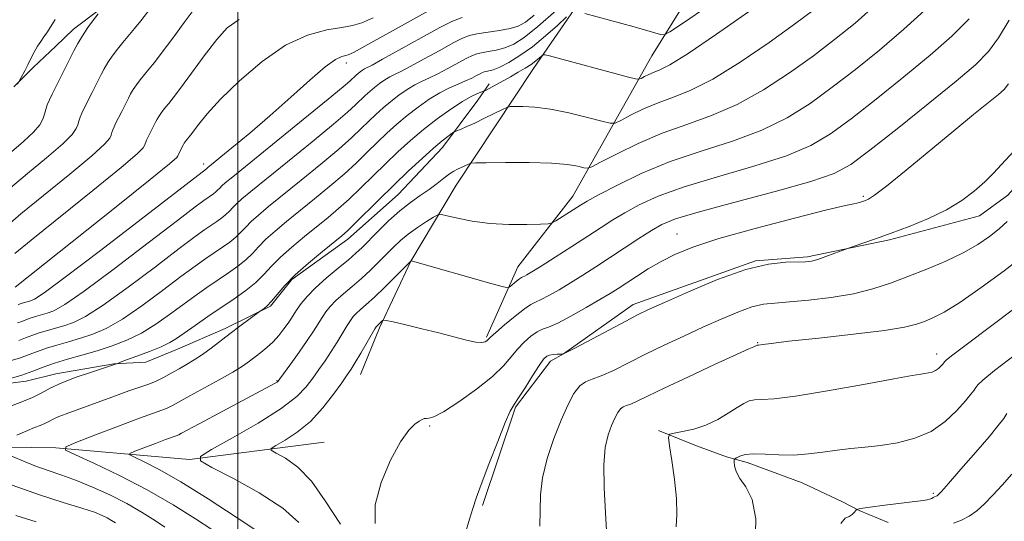
# Model space of a CAD drawing. Extents: x 2062300 to 2065200, y 354800 to 357700.
# Drawn here: x 2062954 to 2063162, y 355774 to 355880 of the extents above; entities that cross this region are included whole.
import ezdxf

# ---------------------------------------------------------------- set-up
doc = ezdxf.new("R2010")
doc.units = 0
doc.header["$MEASUREMENT"] = 0
for name, color, linetype, lineweight in [('32000', 7, 'Continuous', 0), ('DTM HARD BREAKLINE', 7, 'Continuous', 0), ('DTM SPOT ELEVATION', 2, 'Continuous', 13), ('INDEX CONTOUR', 41, 'Continuous', 13), ('INTERMEDIATE CONTOUR', 44, 'Continuous', 0)]:
    doc.layers.add(name, color=color, linetype=linetype, lineweight=lineweight)

msp = doc.modelspace()

# ---------------------------------------------------------------- linework, layer by layer
at = {"layer": '32000', "flags": 128}
msp.add_lwpolyline([(2063000, 355000), (2063000, 357500)], dxfattribs=at)
at = {"layer": 'DTM HARD BREAKLINE'}
for points in [[(2063052.54, 355813.27, 968.2), (2063059.17, 355828.15, 970.8), (2063070.82, 355843.05, 972.77), (2063087.55, 355872.74, 979.08), (2063104.73, 355900.38, 985.04), (2063115.63, 355924.21, 989.27), (2063129.46, 355953.52, 994.37), (2063141.13, 355976.57, 997.74), (2063156.71, 356000.51, 1000.24), (2063177.26, 356032.23, 1003.32), (2063195.4, 356055.95, 1005.82), (2063215.57, 356081.98, 1008.71), (2063222.2, 356091.97, 1009.57), (2063238.55, 356114.83, 1009.48), (2063252.79, 356139.79, 1009.14), (2063267.64, 356160.9, 1011.11), (2063284.57, 356179.81, 1011.5), (2063301.89, 356197.48, 1014.05), (2063317.09, 356218.86, 1017.85), (2063326.26, 356240.89, 1023.28), (2063333.07, 356253, 1024.68)], [(2063151.86, 356020.54, 1003.42), (2063130.19, 355986.95, 998.22), (2063113.45, 355955.84, 993.6), (2063096.14, 355925.28, 988.5), (2063079.2, 355894.35, 982.59), (2063062.54, 355870.01, 977.34), (2063046.15, 355845.4, 973.21), (2063036.58, 355829.31, 969.98), (2063029.96, 355815.21, 967.72), (2063025.92, 355805.37, 967.19)], [(2062702.53, 356006.67, 1052.46), (2062718.58, 355984.04, 1046.49), (2062725.64, 355966.68, 1042.11), (2062740.6, 355953.18, 1036.68), (2062761.72, 355934.36, 1030.95), (2062790.75, 355908.91, 1021.62), (2062815.41, 355890.06, 1016.72), (2062828.02, 355877.62, 1013.2), (2062843.36, 355864.62, 1007.53), (2062855.26, 355842.22, 1000.75), (2062867.24, 355825.94, 998), (2062884.4, 355813.64, 993.53), (2062898.03, 355801.9, 986.17), (2062908.73, 355796.2, 982.56), (2062930.52, 355790.27, 978.38), (2062961.52, 355789.86, 974.14), (2062989.73, 355787.42, 970.15), (2063018.27, 355791.04, 966.5)], [(2062952.611, 355866.188, 1000.118), (2062956.72, 355870.243, 999.662), (2062961.48, 355874.78, 999.053), (2062965.261, 355878.352, 998.559), (2062970.911, 355882.64, 998.064), (2062976.556, 355886.281, 997.608), (2062984.722, 355891.122, 997.151), (2062991.414, 355893.866, 996.695), (2063000.121, 355894.971, 996.277), (2063025.2, 355896.14, 995.706), (2063034.96, 355897.084, 995.288), (2063041.645, 355898.694, 994.869), (2063060.503, 355906.366, 994.755), (2063069.957, 355913.765, 995.25), (2063080.213, 355923.888, 995.934), (2063084.811, 355928.426, 996.505), (2063089.076, 355931.508, 996.923), (2063104.893, 355956.322, 997.646)], [(2063192.081, 355902.745, 963.881), (2063185.776, 355885.421, 962.93), (2063177.494, 355875.317, 962.968), (2063175.131, 355869.444, 963.539), (2063172.567, 355854.148, 963.045), (2063162.821, 355843.242, 962.93), (2063156.822, 355838.93, 963.273), (2063137.823, 355833.855, 963.729), (2063120.455, 355830.229, 964.262), (2063109.425, 355829.397, 964.033), (2063083.588, 355820.147, 964.566), (2063068.818, 355809.753, 964.033), (2063066.078, 355808.175, 963.463), (2063058.669, 355798.491, 963.881), (2063051.72, 355777.667, 963.767)], [(2063053.112, 355866.773, 978.666), (2063050.765, 355863.33, 977.145), (2063043.295, 355853.382, 975.433), (2063033.88, 355843.447, 975.015), (2063023.278, 355833.949, 975.433), (2063011.386, 355825.43, 975.737), (2063006.862, 355819.839, 975.89), (2062997.32, 355815.087, 976.384), (2062987.214, 355810.744, 977.221), (2062980.521, 355808, 977.601), (2062973.764, 355807.652, 978.058), (2062961.51, 355805.524, 978.59), (2062955.231, 355803.993, 979.351), (2062945.17, 355802.678, 979.921), (2062939.949, 355801.87, 980.378), (2062934.323, 355801.144, 980.986), (2062928.133, 355800.744, 981.633), (2062919.942, 355800.42, 982.051)], [(2063088.927, 355793.573, 958.138), (2063096.957, 355790.327, 957.567), (2063103.316, 355787.966, 956.236), (2063107.714, 355786.776, 955.59), (2063119.357, 355782.49, 955.095), (2063127.867, 355778.441, 954.487), (2063131.395, 355776.663, 953.916), (2063137.484, 355774.086, 953.269)]]:
    msp.add_polyline3d(points, dxfattribs=at)
at = {"layer": 'DTM SPOT ELEVATION'}
for p in [(2063022.91, 355871.18, 987.46), (2062992.77, 355849.86, 988.46), (2063132.24, 355843.06, 966.25), (2063092.84, 355835.05, 966.84), (2063109.88, 355812.1, 960.09), (2063147.77, 355809.68, 958.54), (2063008.26, 355804.07, 972.1), (2063040.57, 355794.5, 965.84), (2063147.05, 355780.25, 954.24)]:
    msp.add_point(p, dxfattribs=at)
at = {"layer": 'INDEX CONTOUR'}
for points in [[(2063073.378, 355881.6859, 980), (2063083.771, 355878.828, 980), (2063089.395, 355877.24, 980), (2063090.113, 355877.176, 980), (2063091.373, 355877.821, 980), (2063094.254, 355879.727, 980), (2063099.384, 355883.194, 980)], [(2062951.629, 355804.431, 980), (2062954.3289, 355805.227, 980), (2062956.6661, 355806.058, 980), (2062958.839, 355806.901, 980), (2062961.184, 355807.747, 980), (2062963.948, 355808.59, 980), (2062967.029, 355809.458, 980), (2062970.239, 355810.381, 980), (2062973.419, 355811.406, 980), (2062976.542, 355812.623, 980), (2062979.6109, 355814.136, 980), (2062982.621, 355815.997, 980), (2062985.542, 355818.057, 980), (2062988.332, 355820.1169, 980), (2062990.962, 355822.016, 980), (2062993.439, 355823.748, 980), (2062997.983, 355826.838, 980), (2062999.981, 355828.254, 980), (2063001.687, 355829.622, 980), (2063003.079, 355830.978, 980), (2063004.387, 355832.39, 980), (2063005.905, 355833.9411, 980), (2063007.87, 355835.699, 980), (2063010.287, 355837.699, 980), (2063016.229, 355842.498, 980), (2063019.431, 355845.1471, 980), (2063022.437, 355847.738, 980), (2063025.045, 355850.134, 980), (2063027.33, 355852.3429, 980), (2063029.439, 355854.408, 980), (2063031.504, 355856.3719, 980), (2063033.6, 355858.2619, 980), (2063035.793, 355860.103, 980), (2063038.113, 355861.896, 980), (2063040.464, 355863.545, 980), (2063042.718, 355864.932, 980), (2063044.766, 355865.979, 980), (2063046.577, 355866.765, 980), (2063048.139, 355867.4119, 980), (2063049.44, 355868.011, 980), (2063050.47, 355868.5389, 980), (2063051.22, 355868.944, 980), (2063051.708, 355869.194, 980), (2063052.071, 355869.331, 980), (2063052.472, 355869.4171, 980), (2063053.07, 355869.527, 980), (2063053.996, 355869.792, 980), (2063055.375, 355870.356, 980), (2063057.288, 355871.34, 980), (2063059.638, 355872.772, 980), (2063062.284, 355874.654, 980), (2063065.042, 355876.913, 980), (2063067.573, 355879.1641, 980), (2063069.493, 355880.947, 980)], [(2062952.919, 355823.86, 990), (2062974.224, 355840.801, 990), (2062981.474, 355846.599, 990), (2062985.545, 355849.911, 990), (2062987.073, 355851.233, 990), (2062987.33, 355851.557, 990), (2062987.43, 355851.875, 990), (2062987.501, 355852.049, 990), (2062988.473, 355853.973, 990), (2062988.631, 355854.236, 990), (2062988.822, 355854.518, 990), (2062989.041, 355854.812, 990), (2062989.958, 355855.953, 990), (2062991.729, 355858.303, 990), (2062993.53, 355860.4811, 990), (2062996.346, 355863.531, 990), (2063000.34, 355867.437, 990), (2063005.097, 355871.523, 990), (2063010.058, 355874.947, 990), (2063014.715, 355877.084, 990), (2063018.77, 355878.183, 990), (2063021.979, 355878.71, 990), (2063024.265, 355879.105, 990), (2063026.22, 355879.693, 990), (2063028.605, 355880.775, 990)], [(2062953.421, 355866.759, 1000), (2062954.907, 355869.559, 1000), (2062955.542, 355870.794, 1000), (2062956.225, 355872.149, 1000), (2062956.927, 355873.507, 1000), (2062957.625, 355874.744, 1000), (2062958.304, 355875.785, 1000), (2062958.985, 355876.741, 1000), (2062959.6991, 355877.771, 1000), (2062961.345, 355880.39, 1000)], [(2063012.868, 355774.12, 970), (2063009.473, 355777.11, 970), (2063004.518, 355780.334, 970), (2062999.0381, 355783.384, 970), (2062994.494, 355785.738, 970), (2062992.097, 355787.098, 970), (2062992.078, 355788.075, 970), (2062994.421, 355789.505, 970), (2062998.875, 355791.976, 970), (2063004.252, 355795.079, 970), (2063009.129, 355798.155, 970), (2063012.426, 355800.693, 970), (2063014.447, 355802.773, 970), (2063015.838, 355804.622, 970), (2063017.137, 355806.437, 970), (2063018.438, 355808.289, 970), (2063019.731, 355810.217, 970), (2063020.988, 355812.218, 970), (2063023.083, 355815.695, 970), (2063023.7871, 355816.807, 970), (2063024.38, 355817.599, 970), (2063025.035, 355818.286, 970), (2063025.918, 355819.081, 970), (2063027.156, 355820.174, 970), (2063028.864, 355821.747, 970), (2063031.054, 355823.864, 970), (2063036.639, 355829.407, 970), (2063036.948, 355829.326, 970), (2063053.797, 355824.523, 970), (2063056.16, 355823.868, 970), (2063057.144, 355823.725, 970), (2063057.596, 355823.972, 970), (2063058.891, 355825.068, 970), (2063059.522, 355825.572, 970), (2063059.9431, 355825.862, 970), (2063060.246, 355826.016, 970), (2063060.578, 355826.166, 970), (2063061.1209, 355826.458, 970), (2063062.184, 355827.095, 970), (2063064.109, 355828.297, 970), (2063067.0721, 355830.176, 970), (2063070.584, 355832.422, 970), (2063073.989, 355834.617, 970), (2063076.811, 355836.451, 970), (2063079.289, 355838.028, 970), (2063081.838, 355839.558, 970), (2063084.886, 355841.217, 970), (2063088.901, 355843.04, 970), (2063094.363, 355845.028, 970), (2063101.446, 355847.166, 970), (2063109.102, 355849.379, 970), (2063115.978, 355851.575, 970), (2063121.138, 355853.748, 970), (2063125.314, 355856.227, 970), (2063129.657, 355859.423, 970), (2063134.989, 355863.578, 970), (2063140.826, 355868.254, 970), (2063146.356, 355872.844, 970), (2063150.939, 355876.888, 970), (2063154.614, 355880.532, 970)], [(2063077.984, 355771.237, 960), (2063077.742, 355776.138, 960), (2063077.438, 355781.448, 960), (2063077.347, 355786.286, 960), (2063077.663, 355789.976, 960), (2063078.2781, 355792.642, 960), (2063079.004, 355794.61, 960), (2063079.6889, 355796.151, 960), (2063080.317, 355797.315, 960), (2063080.907, 355798.094, 960), (2063081.494, 355798.523, 960), (2063082.185, 355798.788, 960), (2063083.103, 355799.114, 960), (2063084.437, 355799.719, 960), (2063086.624, 355800.789, 960), (2063090.169, 355802.502, 960), (2063095.255, 355804.899, 960), (2063100.801, 355807.478, 960), (2063105.409, 355809.596, 960), (2063108.043, 355810.784, 960), (2063109.111, 355811.243, 960), (2063109.5109, 355811.4, 960), (2063109.804, 355811.569, 960), (2063110.07, 355811.5959, 960), (2063110.982, 355811.734, 960), (2063112.733, 355811.958, 960), (2063116.529, 355812.388, 960), (2063122.82, 355813.066, 960), (2063130.179, 355813.8821, 960), (2063136.709, 355814.689, 960), (2063140.987, 355815.377, 960), (2063143.5, 355815.986, 960), (2063145.208, 355816.592, 960), (2063146.984, 355817.326, 960), (2063149.337, 355818.532, 960), (2063152.687, 355820.611, 960), (2063157.203, 355823.753, 960), (2063162.052, 355827.309, 960), (2063166.151, 355830.419, 960)], [(2062957.337, 355774.237, 980), (2062953.046, 355775.5739, 980)]]:
    msp.add_polyline3d(points, dxfattribs=at)
at = {"layer": 'INTERMEDIATE CONTOUR'}
for points in [[(2062951.942, 355844.839, 996), (2062955.506, 355847.84, 996), (2062959.534, 355851.177, 996), (2062962.948, 355854.114, 996), (2062964.948, 355856.104, 996), (2062965.822, 355857.332, 996), (2062966.134, 355858.171, 996), (2062966.36, 355858.937, 996), (2062966.626, 355859.725, 996), (2062966.97, 355860.577, 996), (2062967.419, 355861.525, 996), (2062969.182, 355864.958, 996), (2062971.073, 355868.758, 996), (2062971.733, 355869.997, 996), (2062972.505, 355871.287, 996), (2062973.441, 355872.665, 996), (2062974.514, 355874.105, 996), (2062975.679, 355875.565, 996), (2062978.153, 355878.513, 996), (2062979.44, 355880.092, 996), (2062982.103, 355883.506, 996)], [(2062994.474, 355772.587, 974), (2062991.034, 355774.854, 974), (2062986.312, 355777.823, 974), (2062980.787, 355781.023, 974), (2062974.991, 355784.022, 974), (2062969.673, 355786.55, 974), (2062965.637, 355788.376, 974), (2062963.556, 355789.406, 974), (2062963.586, 355790.093, 974), (2062965.751, 355791.024, 974), (2062969.851, 355792.602, 974), (2062974.783, 355794.486, 974), (2062979.218, 355796.151, 974), (2062982.153, 355797.208, 974), (2062983.884, 355797.814, 974), (2062985.034, 355798.2669, 974), (2062986.173, 355798.833, 974), (2062989.811, 355800.846, 974), (2062996.024, 355804.232, 974), (2062998.929, 355805.877, 974), (2063000.993, 355807.155, 974), (2063002.425, 355808.158, 974), (2063004.846, 355810.0031, 974), (2063006.148, 355811.057, 974), (2063007.441, 355812.259, 974), (2063008.658, 355813.616, 974), (2063009.74, 355815.002, 974), (2063010.629, 355816.2539, 974), (2063011.305, 355817.27, 974), (2063011.889, 355818.178, 974), (2063012.539, 355819.164, 974), (2063013.409, 355820.385, 974), (2063014.646, 355821.886, 974), (2063016.394, 355823.683, 974), (2063018.696, 355825.741, 974), (2063021.181, 355827.821, 974), (2063023.377, 355829.636, 974), (2063024.966, 355831.01, 974), (2063026.246, 355832.222, 974), (2063029.582, 355835.605, 974), (2063031.843, 355837.816, 974), (2063034.208, 355839.944, 974), (2063036.466, 355841.7179, 974), (2063038.555, 355843.192, 974), (2063040.446, 355844.5019, 974), (2063042.118, 355845.745, 974), (2063043.552, 355846.86, 974), (2063044.733, 355847.749, 974), (2063045.665, 355848.348, 974), (2063046.428, 355848.744, 974), (2063047.812, 355849.379, 974), (2063048.917, 355849.9229, 974), (2063049.295, 355850.0541, 974), (2063050.225, 355850.11, 974), (2063052.503, 355850.141, 974), (2063056.589, 355850.173, 974), (2063061.593, 355850.159, 974), (2063066.289, 355850.028, 974), (2063069.705, 355849.743, 974), (2063071.895, 355849.389, 974), (2063073.166, 355849.082, 974), (2063073.907, 355848.961, 974), (2063074.821, 355849.254, 974), (2063076.692, 355850.214, 974), (2063080.075, 355851.972, 974), (2063084.613, 355854.179, 974), (2063089.718, 355856.369, 974), (2063094.917, 355858.231, 974), (2063100.18, 355860.084, 974), (2063105.591, 355862.404, 974), (2063111.165, 355865.514, 974), (2063116.645, 355869.114, 974), (2063121.706, 355872.752, 974), (2063126.177, 355876.139, 974), (2063130.5, 355879.651, 974), (2063135.2721, 355883.831, 974)], [(2063004.391, 355772.041, 972), (2062999.6189, 355775.209, 972), (2062993.682, 355779.08, 972), (2062987.909, 355782.696, 972), (2062983.381, 355785.298, 972), (2062980.184, 355786.941, 972), (2062978.153, 355787.879, 972), (2062977.153, 355788.374, 972), (2062977.167, 355788.704, 972), (2062978.208, 355789.152, 972), (2062982.548, 355790.815, 972), (2062984.679, 355791.616, 972), (2062986.921, 355792.4151, 972), (2062987.473, 355792.6319, 972), (2062988.098, 355792.9451, 972), (2062991.84, 355794.973, 972), (2063007.91, 355803.556, 972), (2063008.281, 355803.777, 972), (2063008.493, 355803.961, 972), (2063008.879, 355804.453, 972), (2063011.1729, 355807.602, 972), (2063012.958, 355810.087, 972), (2063014.669, 355812.535, 972), (2063015.995, 355814.536, 972), (2063017.811, 355817.4291, 972), (2063018.598, 355818.596, 972), (2063019.513, 355819.742, 972), (2063020.715, 355820.985, 972), (2063022.307, 355822.411, 972), (2063024.168, 355823.9959, 972), (2063026.117, 355825.688, 972), (2063028.003, 355827.43, 972), (2063029.77, 355829.1519, 972), (2063032.877, 355832.276, 972), (2063034.365, 355833.6761, 972), (2063036.034, 355835.055, 972), (2063037.968, 355836.44, 972), (2063039.88, 355837.695, 972), (2063041.387, 355838.641, 972), (2063042.278, 355839.139, 972), (2063043.021, 355839.2149, 972), (2063044.252, 355838.934, 972), (2063046.46, 355838.384, 972), (2063049.546, 355837.755, 972), (2063053.263, 355837.259, 972), (2063057.3, 355837.053, 972), (2063061.091, 355837.059, 972), (2063064.003, 355837.145, 972), (2063065.631, 355837.225, 972), (2063066.467, 355837.4051, 972), (2063067.225, 355837.8389, 972), (2063072.464, 355841.192, 972), (2063073.854, 355842.011, 972), (2063076.224, 355843.314, 972), (2063080.106, 355845.352, 972), (2063085.291, 355847.838, 972), (2063091.388, 355850.355, 972), (2063097.988, 355852.597, 972), (2063104.617, 355854.719, 972), (2063110.784, 355856.99, 972), (2063116.151, 355859.631, 972), (2063120.979, 355862.6709, 972), (2063125.681, 355866.0869, 972), (2063130.583, 355869.858, 972), (2063135.663, 355873.953, 972), (2063140.814, 355878.3369, 972), (2063145.8811, 355882.931, 972)], [(2062951.2451, 355836.841, 994), (2062954.118, 355839.319, 994), (2062958.907, 355843.235, 994), (2062964.43, 355847.718, 994), (2062969.123, 355851.609, 994), (2062971.813, 355854.039, 994), (2062972.905, 355855.299, 994), (2062973.199, 355855.967, 994), (2062973.365, 355856.529, 994), (2062973.561, 355857.108, 994), (2062973.814, 355857.734, 994), (2062974.144, 355858.431, 994), (2062975.439, 355860.954, 994), (2062976.828, 355863.745, 994), (2062977.313, 355864.656, 994), (2062977.881, 355865.604, 994), (2062978.568, 355866.616, 994), (2062979.356, 355867.674, 994), (2062980.212, 355868.747, 994), (2062981.144, 355869.869, 994), (2062982.3281, 355871.327, 994), (2062983.982, 355873.472, 994), (2062986.204, 355876.469, 994), (2062988.617, 355879.749, 994), (2062990.724, 355882.556, 994)], [(2062951.832, 355808.267, 982), (2062954.0131, 355808.91, 982), (2062955.88, 355809.573, 982), (2062957.616, 355810.247, 982), (2062959.489, 355810.923, 982), (2062961.697, 355811.5959, 982), (2062964.158, 355812.289, 982), (2062966.722, 355813.027, 982), (2062969.313, 355813.884, 982), (2062972.162, 355815.13, 982), (2062975.574, 355817.082, 982), (2062979.698, 355819.896, 982), (2062984.044, 355823.098, 982), (2062987.9631, 355826.0519, 982), (2062990.969, 355828.274, 982), (2062993.228, 355829.8801, 982), (2062996.75, 355832.28, 982), (2062998.276, 355833.362, 982), (2062999.579, 355834.4069, 982), (2063000.642, 355835.441, 982), (2063001.641, 355836.52, 982), (2063002.8, 355837.704, 982), (2063004.3439, 355839.082, 982), (2063006.497, 355840.859, 982), (2063013.362, 355846.411, 982), (2063017.556, 355849.849, 982), (2063021.322, 355853.016, 982), (2063024.104, 355855.478, 982), (2063026.099, 355857.356, 982), (2063027.689, 355858.905, 982), (2063029.2, 355860.342, 982), (2063030.7341, 355861.7259, 982), (2063032.339, 355863.073, 982), (2063034.037, 355864.385, 982), (2063035.758, 355865.592, 982), (2063037.407, 355866.607, 982), (2063038.94, 355867.393, 982), (2063040.505, 355868.103, 982), (2063042.295, 355868.942, 982), (2063044.412, 355870.037, 982), (2063048.383, 355872.199, 982), (2063049.604, 355872.823, 982), (2063050.511, 355873.166, 982), (2063051.513, 355873.38, 982), (2063052.922, 355873.607, 982), (2063054.641, 355873.932, 982), (2063056.473, 355874.426, 982), (2063058.323, 355875.207, 982), (2063060.5079, 355876.585, 982), (2063063.446, 355878.9151, 982), (2063067.325, 355882.3311, 982)], [(2062952.106, 355852.445, 998), (2062954.637, 355854.635, 998), (2062956.773, 355856.619, 998), (2062958.082, 355858.168, 998), (2062958.7381, 355859.365, 998), (2062959.069, 355860.376, 998), (2062959.355, 355861.344, 998), (2062959.692, 355862.342, 998), (2062960.127, 355863.419, 998), (2062960.6949, 355864.619, 998), (2062962.925, 355868.963, 998), (2062965.3181, 355873.771, 998), (2062966.153, 355875.338, 998), (2062967.13, 355876.971, 998), (2062968.288, 355878.6849, 998), (2062969.466, 355880.304, 998), (2062970.452, 355881.602, 998)], [(2062952.134, 355798.753, 978), (2062954.628, 355799.713, 978), (2062956.593, 355800.53, 978), (2062958.378, 355801.433, 978), (2062960.318, 355802.456, 978), (2062962.748, 355803.584, 978), (2062965.829, 355804.778, 978), (2062969.023, 355805.8911, 978), (2062974.145, 355807.57, 978), (2062974.6209, 355807.703, 978), (2062974.634, 355807.725, 978), (2062974.714, 355807.783, 978), (2062975.182, 355807.983, 978), (2062976.418, 355808.448, 978), (2062978.627, 355809.248, 978), (2062981.308, 355810.243, 978), (2062983.785, 355811.238, 978), (2062985.586, 355812.111, 978), (2062987.045, 355813.017, 978), (2062990.955, 355815.758, 978), (2062993.6491, 355817.616, 978), (2062999.215, 355821.395, 978), (2063001.685, 355823.147, 978), (2063003.7951, 355824.838, 978), (2063005.516, 355826.514, 978), (2063007.133, 355828.261, 978), (2063009.01, 355830.1771, 978), (2063011.396, 355832.315, 978), (2063014.076, 355834.539, 978), (2063019.096, 355838.586, 978), (2063021.306, 355840.444, 978), (2063023.552, 355842.461, 978), (2063025.985, 355844.791, 978), (2063031.19, 355849.912, 978), (2063033.808, 355852.402, 978), (2063036.467, 355854.799, 978), (2063039.247, 355857.134, 978), (2063042.168, 355859.399, 978), (2063045.006, 355861.44, 978), (2063047.475, 355863.061, 978), (2063049.353, 355864.129, 978), (2063050.6591, 355864.74, 978), (2063051.941, 355865.221, 978), (2063052.347, 355865.412, 978), (2063057.649, 355868.309, 978), (2063059.2979, 355869.234, 978), (2063060.772, 355870.1, 978), (2063062.026, 355870.907, 978), (2063063.028, 355871.647, 978), (2063063.772, 355872.272, 978), (2063064.265, 355872.724, 978), (2063064.571, 355872.955, 978), (2063064.986, 355872.957, 978), (2063065.866, 355872.732, 978), (2063082.577, 355868.2231, 978), (2063084.0819, 355867.836, 978), (2063084.773, 355867.766, 978), (2063085.242, 355867.951, 978), (2063085.961, 355868.3249, 978), (2063086.926, 355868.794, 978), (2063088.011, 355869.26, 978), (2063089.258, 355869.755, 978), (2063091.367, 355870.847, 978), (2063095.204, 355873.234, 978), (2063101.192, 355877.28, 978), (2063107.975, 355882.002, 978)], [(2062953.2689, 355792.544, 976), (2062955.372, 355793.48, 976), (2062956.997, 355794.145, 976), (2062958.199, 355794.608, 976), (2062959.146, 355795.002, 976), (2062960.006, 355795.437, 976), (2062960.941, 355795.9299, 976), (2062962.112, 355796.473, 976), (2062963.6611, 355797.0731, 976), (2062968.128, 355798.67, 976), (2062974.1229, 355800.897, 976), (2062976.918, 355801.905, 976), (2062980.964, 355803.259, 976), (2062982.594, 355803.903, 976), (2062984.241, 355804.7159, 976), (2062985.908, 355805.648, 976), (2062987.554, 355806.599, 976), (2062989.158, 355807.509, 976), (2062990.774, 355808.46, 976), (2062992.48, 355809.571, 976), (2062994.33, 355810.924, 976), (2062998.362, 355814.055, 976), (2063000.425, 355815.618, 976), (2063004.796, 355818.817, 976), (2063005.071, 355819.001, 976), (2063005.517, 355819.314, 976), (2063006.196, 355819.892, 976), (2063007.116, 355820.854, 976), (2063008.312, 355822.287, 976), (2063009.925, 355824.16, 976), (2063012.116, 355826.414, 976), (2063014.922, 355828.932, 976), (2063017.866, 355831.38, 976), (2063021.963, 355834.673, 976), (2063023.181, 355835.741, 976), (2063024.667, 355837.183, 976), (2063029.792, 355842.317, 976), (2063032.9399, 355845.416, 976), (2063036.062, 355848.3971, 976), (2063038.933, 355851.051, 976), (2063041.353, 355853.2, 976), (2063043.167, 355854.722, 976), (2063044.418, 355855.699, 976), (2063045.622, 355856.564, 976), (2063045.928, 355856.732, 976), (2063047.193, 355857.242, 976), (2063048.432, 355857.765, 976), (2063050.1131, 355858.525, 976), (2063052.179, 355859.515, 976), (2063055.922, 355861.373, 976), (2063056.885, 355861.832, 976), (2063057.557, 355862.005, 976), (2063058.513, 355862.038, 976), (2063060.228, 355862.031, 976), (2063062.763, 355861.884, 976), (2063066.08, 355861.449, 976), (2063070.014, 355860.649, 976), (2063073.908, 355859.7, 976), (2063076.981, 355858.8909, 976), (2063078.731, 355858.469, 976), (2063079.764, 355858.519, 976), (2063080.967, 355859.083, 976), (2063083.018, 355860.148, 976), (2063085.769, 355861.487, 976), (2063088.864, 355862.814, 976), (2063092.087, 355863.993, 976), (2063095.773, 355865.465, 976), (2063100.397, 355867.819, 976), (2063106.1781, 355871.397, 976), (2063112.31, 355875.558, 976), (2063117.73, 355879.416, 976), (2063121.771, 355882.419, 976)], [(2062953.382, 355816.275, 986), (2062954.308, 355816.604, 986), (2062955.17, 355816.939, 986), (2062956.099, 355817.274, 986), (2062957.195, 355817.608, 986), (2062959.688, 355818.318, 986), (2062961.101, 355818.842, 986), (2062963.401, 355820.145, 986), (2062967.502, 355822.973, 986), (2062973.852, 355827.696, 986), (2062981.048, 355833.181, 986), (2062987.224, 355837.923, 986), (2062990.9829, 355840.7889, 986), (2062992.807, 355842.145, 986), (2062994.867, 355843.578, 986), (2062995.363, 355843.975, 986), (2062995.768, 355844.369, 986), (2062996.148, 355844.78, 986), (2062996.589, 355845.231, 986), (2062997.293, 355845.849, 986), (2062998.918, 355847.179, 986), (2063013.806, 355859.2551, 986), (2063019.091, 355863.571, 986), (2063022.224, 355866.166, 986), (2063023.637, 355867.381, 986), (2063025.002, 355868.652, 986), (2063025.4309, 355869.012, 986), (2063025.885, 355869.363, 986), (2063026.345, 355869.686, 986), (2063026.787, 355869.957, 986), (2063028.36, 355870.778, 986), (2063030.609, 355872.002, 986), (2063038.767, 355876.5459, 986), (2063042.71, 355878.71, 986), (2063045.395, 355880.082, 986), (2063047.389, 355880.836, 986)], [(2062953.522, 355820.12, 988), (2062953.947, 355820.285, 988), (2062954.404, 355820.45, 988), (2062954.944, 355820.614, 988), (2062956.171, 355820.964, 988), (2062956.995, 355821.32, 988), (2062959.021, 355822.6521, 988), (2062963.465, 355825.919, 988), (2062970.929, 355831.596, 988), (2062979.55, 355838.223, 988), (2062993.331, 355848.833, 988), (2062993.484, 355848.9941, 988), (2062993.666, 355849.151, 988), (2062998.727, 355853.266, 988), (2063002.491, 355856.393, 988), (2063006.779, 355860.071, 988), (2063011.163, 355863.975, 988), (2063015.207, 355867.597, 988), (2063018.477, 355870.387, 988), (2063020.664, 355871.963, 988), (2063021.967, 355872.61, 988), (2063023.298, 355872.921, 988), (2063024.415, 355873.442, 988), (2063026.824, 355874.746, 988), (2063035.871, 355879.784, 988), (2063040.32, 355882.217, 988)], [(2062953.697, 355812.593, 984), (2062955.094, 355813.089, 984), (2062956.393, 355813.593, 984), (2062957.794, 355814.098, 984), (2062959.446, 355814.602, 984), (2062963.205, 355815.672, 984), (2062965.207, 355816.363, 984), (2062967.781, 355817.638, 984), (2062971.538, 355820.027, 984), (2062976.775, 355823.796, 984), (2062982.546, 355828.1399, 984), (2062987.594, 355831.988, 984), (2062990.976, 355834.532, 984), (2062993.017, 355836.0131, 984), (2062995.518, 355837.723, 984), (2062996.571, 355838.47, 984), (2062997.471, 355839.191, 984), (2062998.205, 355839.905, 984), (2062998.894, 355840.65, 984), (2062999.695, 355841.468, 984), (2063000.818, 355842.466, 984), (2063002.708, 355844.019, 984), (2063010.495, 355850.323, 984), (2063015.6811, 355854.552, 984), (2063020.206, 355858.293, 984), (2063023.164, 355860.822, 984), (2063024.868, 355862.369, 984), (2063026.896, 355864.3119, 984), (2063027.868, 355865.189, 984), (2063028.885, 355866.043, 984), (2063029.961, 355866.874, 984), (2063031.052, 355867.639, 984), (2063032.097, 355868.282, 984), (2063033.115, 355868.806, 984), (2063034.432, 355869.44, 984), (2063036.4521, 355870.472, 984), (2063039.385, 355872.063, 984), (2063042.668, 355873.8769, 984), (2063045.546, 355875.454, 984), (2063047.5, 355876.453, 984), (2063048.95, 355877.001, 984), (2063050.554, 355877.344, 984), (2063055.286, 355878.0719, 984), (2063057.571, 355878.495, 984), (2063059.285, 355879.006, 984), (2063060.798, 355879.855, 984), (2063062.654, 355881.343, 984)], [(2062952.834, 355830.953, 992), (2062956.294, 355833.799, 992), (2062969.327, 355844.259, 992), (2062975.299, 355849.104, 992), (2062978.679, 355851.975, 992), (2062979.989, 355853.266, 992), (2062980.264, 355853.762, 992), (2062980.3711, 355854.122, 992), (2062980.496, 355854.492, 992), (2062980.657, 355854.891, 992), (2062980.868, 355855.337, 992), (2062982.583, 355858.732, 992), (2062982.8929, 355859.314, 992), (2062983.256, 355859.92, 992), (2062983.695, 355860.567, 992), (2062984.199, 355861.243, 992), (2062984.746, 355861.929, 992), (2062985.367, 355862.682, 992), (2062986.305, 355863.8649, 992), (2062987.853, 355865.92, 992), (2062990.174, 355869.079, 992), (2062992.896, 355872.756, 992), (2062995.515, 355876.157, 992), (2062997.762, 355878.673, 992), (2063000.3, 355880.432, 992)], [(2063021.728, 355773.717, 968), (2063018.44, 355778.663, 968), (2063015.559, 355782.828, 968), (2063012.69, 355785.787, 968), (2063010.067, 355787.676, 968), (2063008.08, 355788.768, 968), (2063007.053, 355789.351, 968), (2063007.0451, 355789.769, 968), (2063008.049, 355790.382, 968), (2063009.994, 355791.492, 968), (2063012.548, 355793.181, 968), (2063015.3171, 355795.471, 968), (2063017.942, 355798.295, 968), (2063020.214, 355801.2011, 968), (2063021.96, 355803.645, 968), (2063023.1, 355805.272, 968), (2063023.919, 355806.4909, 968), (2063024.793, 355807.8989, 968), (2063025.982, 355809.899, 968), (2063028.977, 355815.018, 968), (2063029.247, 355815.455, 968), (2063029.355, 355815.588, 968), (2063030.098, 355816.276, 968), (2063030.6029, 355816.779, 968), (2063030.804, 355816.886, 968), (2063031.384, 355816.808, 968), (2063032.839, 355816.477, 968), (2063035.483, 355815.858, 968), (2063038.895, 355815.0439, 968), (2063042.472, 355814.158, 968), (2063045.69, 355813.323, 968), (2063048.353, 355812.645, 968), (2063050.343, 355812.23, 968), (2063051.602, 355812.1421, 968), (2063052.297, 355812.282, 968), (2063052.655, 355812.513, 968), (2063053.425, 355813.242, 968), (2063054.513, 355814.222, 968), (2063056.3799, 355815.845, 968), (2063058.598, 355817.711, 968), (2063060.583, 355819.283, 968), (2063061.93, 355820.187, 968), (2063062.942, 355820.686, 968), (2063064.099, 355821.206, 968), (2063065.772, 355822.082, 968), (2063067.903, 355823.298, 968), (2063070.326, 355824.749, 968), (2063072.909, 355826.3491, 968), (2063075.656, 355828.099, 968), (2063078.607, 355830.017, 968), (2063084.796, 355834.0909, 968), (2063087.452, 355835.803, 968), (2063089.6661, 355837.083, 968), (2063092.511, 355838.243, 968), (2063097.339, 355839.702, 968), (2063104.904, 355841.736, 968), (2063113.5881, 355844.0389, 968), (2063121.172, 355846.16, 968), (2063126.124, 355847.865, 968), (2063129.649, 355849.783, 968), (2063133.632, 355852.7579, 968), (2063139.395, 355857.2981, 968), (2063145.989, 355862.5559, 968), (2063151.8991, 355867.35, 968), (2063155.998, 355870.846, 968), (2063158.713, 355873.602, 968), (2063160.859, 355876.525, 968), (2063163.086, 355880.26, 968)], [(2063028.999, 355773.879, 966), (2063029.034, 355777.832, 966), (2063030.274, 355782.523, 966), (2063032.2761, 355787.249, 966), (2063034.405, 355791.156, 966), (2063036.145, 355793.618, 966), (2063037.442, 355794.905, 966), (2063038.3609, 355795.513, 966), (2063038.977, 355795.859, 966), (2063039.415, 355796.047, 966), (2063039.814, 355796.102, 966), (2063040.36, 355796.116, 966), (2063041.436, 355796.446, 966), (2063043.476, 355797.516, 966), (2063046.694, 355799.583, 966), (2063050.431, 355802.246, 966), (2063053.809, 355804.941, 966), (2063056.179, 355807.2189, 966), (2063057.787, 355809.105, 966), (2063059.11, 355810.74, 966), (2063060.516, 355812.222, 966), (2063061.954, 355813.478, 966), (2063063.266, 355814.389, 966), (2063064.398, 355814.925, 966), (2063065.699, 355815.4081, 966), (2063067.619, 355816.245, 966), (2063070.422, 355817.706, 966), (2063073.621, 355819.501, 966), (2063076.542, 355821.2, 966), (2063078.705, 355822.495, 966), (2063080.406, 355823.56, 966), (2063084.278, 355826.098, 966), (2063086.778, 355827.689, 966), (2063089.475, 355829.281, 966), (2063092.376, 355830.765, 966), (2063096.171, 355832.292, 966), (2063101.717, 355834.083, 966), (2063109.394, 355836.243, 966), (2063117.671, 355838.419, 966), (2063124.538, 355840.147, 966), (2063128.517, 355841.093, 966), (2063130.251, 355841.458, 966), (2063130.915, 355841.575, 966), (2063131.48, 355841.717, 966), (2063132.095, 355841.912, 966), (2063132.706, 355842.125, 966), (2063133.377, 355842.421, 966), (2063134.64, 355843.262, 966), (2063137.149, 355845.205, 966), (2063141.283, 355848.574, 966), (2063151.365, 355856.897, 966), (2063155.535, 355860.298, 966), (2063160.83, 355864.548, 966), (2063162.0611, 355865.602, 966), (2063162.938, 355866.772, 966)], [(2063048.084, 355771.686, 964), (2063048.963, 355774.768, 964), (2063049.655, 355777.062, 964), (2063050.385, 355779.21, 964), (2063051.469, 355782.146, 964), (2063053.093, 355786.444, 964), (2063054.934, 355791.224, 964), (2063056.541, 355795.242, 964), (2063057.607, 355797.631, 964), (2063058.404, 355799.025, 964), (2063059.352, 355800.432, 964), (2063060.736, 355802.582, 964), (2063062.313, 355805.082, 964), (2063063.708, 355807.258, 964), (2063064.651, 355808.599, 964), (2063065.2999, 355809.244, 964), (2063065.915, 355809.494, 964), (2063066.684, 355809.603, 964), (2063067.491, 355809.647, 964), (2063068.705, 355809.662, 964), (2063068.855, 355809.712, 964), (2063069.5751, 355810.064, 964), (2063071.407, 355811.02, 964), (2063082.013, 355816.67, 964), (2063084.525, 355817.965, 964), (2063086.856, 355819.081, 964), (2063090.19, 355820.5961, 964), (2063095.314, 355822.875, 964), (2063101.445, 355825.424, 964), (2063107.403, 355827.538, 964), (2063112.23, 355828.693, 964), (2063115.845, 355829.099, 964), (2063120.045, 355829.19, 964), (2063121.281, 355829.349, 964), (2063122.601, 355829.709, 964), (2063124.355, 355830.304, 964), (2063126.2371, 355830.985, 964), (2063129.354, 355832.1341, 964), (2063132.175, 355833.11, 964), (2063134.795, 355834.029, 964), (2063138.117, 355835.221, 964), (2063141.983, 355836.662, 964), (2063146.027, 355838.319, 964), (2063149.831, 355840.1571, 964), (2063153.0609, 355842.129, 964), (2063155.729, 355844.145, 964), (2063157.929, 355846.104, 964), (2063159.776, 355847.941, 964), (2063161.454, 355849.734, 964), (2063165.051, 355853.646, 964)], [(2063063.831, 355773.287, 962), (2063063.8891, 355776.614, 962), (2063063.974, 355779.933, 962), (2063064.409, 355783.544, 962), (2063065.417, 355787.619, 962), (2063066.821, 355791.83, 962), (2063068.345, 355795.724, 962), (2063069.766, 355798.92, 962), (2063071.0689, 355801.334, 962), (2063072.292, 355802.951, 962), (2063073.51, 355803.84, 962), (2063074.943, 355804.389, 962), (2063076.848, 355805.066, 962), (2063079.418, 355806.23, 962), (2063082.585, 355807.814, 962), (2063086.215, 355809.644, 962), (2063090.168, 355811.562, 962), (2063094.269, 355813.488, 962), (2063098.3371, 355815.359, 962), (2063102.194, 355817.099, 962), (2063105.688, 355818.576, 962), (2063108.67, 355819.641, 962), (2063111.124, 355820.215, 962), (2063113.564, 355820.483, 962), (2063116.633, 355820.697, 962), (2063120.757, 355821.069, 962), (2063125.485, 355821.646, 962), (2063130.145, 355822.437, 962), (2063134.24, 355823.445, 962), (2063137.968, 355824.658, 962), (2063141.698, 355826.061, 962), (2063145.682, 355827.632, 962), (2063149.689, 355829.321, 962), (2063153.368, 355831.072, 962), (2063156.4419, 355832.8301, 962), (2063158.941, 355834.545, 962), (2063160.967, 355836.165, 962), (2063162.652, 355837.685, 962)], [(2063092.672, 355773.157, 958), (2063092.803, 355775.789, 958), (2063092.722, 355779.179, 958), (2063092.328, 355783.199, 958), (2063091.772, 355787.183, 958), (2063091.271, 355790.329, 958), (2063091.038, 355792.068, 958), (2063091.293, 355792.76, 958), (2063092.2521, 355793.001, 958), (2063094.04, 355793.299, 958), (2063096.4, 355793.828, 958), (2063098.981, 355794.676, 958), (2063101.471, 355795.872, 958), (2063103.705, 355797.2069, 958), (2063105.555, 355798.409, 958), (2063106.96, 355799.2629, 958), (2063108.114, 355799.778, 958), (2063109.277, 355800.013, 958), (2063110.802, 355800.072, 958), (2063113.413, 355800.221, 958), (2063117.929, 355800.766, 958), (2063124.708, 355801.891, 958), (2063132.278, 355803.278, 958), (2063138.705, 355804.4831, 958), (2063142.555, 355805.177, 958), (2063144.384, 355805.468, 958), (2063145.245, 355805.579, 958), (2063146.004, 355805.7, 958), (2063146.783, 355805.898, 958), (2063147.519, 355806.211, 958), (2063148.157, 355806.652, 958), (2063148.675, 355807.14, 958), (2063149.061, 355807.574, 958), (2063149.454, 355808.064, 958), (2063149.536, 355808.187, 958), (2063149.75, 355808.403, 958), (2063150.916, 355809.322, 958), (2063154.007, 355811.667, 958), (2063174.601, 355827.123, 958)], [(2063109.3959, 355769.071, 956), (2063109.552, 355774.885, 956), (2063108.751, 355778.969, 956), (2063107.4, 355781.609, 956), (2063106.106, 355783.417, 956), (2063105.342, 355784.889, 956), (2063105.029, 355786.072, 956), (2063104.953, 355786.901, 956), (2063104.95, 355787.354, 956), (2063105.071, 355787.585, 956), (2063105.421, 355787.79, 956), (2063106.108, 355788.108, 956), (2063107.266, 355788.438, 956), (2063109.035, 355788.62, 956), (2063111.4839, 355788.555, 956), (2063114.412, 355788.396, 956), (2063117.549, 355788.356, 956), (2063120.6689, 355788.588, 956), (2063123.722, 355788.994, 956), (2063126.704, 355789.415, 956), (2063129.634, 355789.735, 956), (2063132.644, 355790.023, 956), (2063135.892, 355790.39, 956), (2063139.461, 355790.958, 956), (2063143.127, 355791.891, 956), (2063146.591, 355793.363, 956), (2063149.591, 355795.435, 956), (2063152.029, 355797.735, 956), (2063153.842, 355799.776, 956), (2063155.013, 355801.191, 956), (2063155.693, 355802.08, 956), (2063156.075, 355802.658, 956), (2063156.451, 355803.199, 956), (2063157.504, 355804.209, 956), (2063160.019, 355806.25, 956), (2063164.408, 355809.626, 956)], [(2063127.488, 355773.853, 954), (2063128.448, 355775, 954), (2063129.249, 355775.38, 954), (2063129.88, 355775.774, 954), (2063130.344, 355776.231, 954), (2063130.648, 355776.6179, 954), (2063130.837, 355776.838, 954), (2063131.094, 355776.946, 954), (2063131.639, 355777.036, 954), (2063134.186, 355777.3969, 954), (2063136.229, 355777.67, 954), (2063144.902, 355778.7729, 954), (2063145.759, 355778.902, 954), (2063146.241, 355779.0031, 954), (2063146.544, 355779.1021, 954), (2063146.747, 355779.201, 954), (2063147.04, 355779.377, 954), (2063147.341, 355779.516, 954), (2063147.689, 355779.646, 954), (2063147.866, 355779.735, 954), (2063148.107, 355779.935, 954), (2063148.771, 355780.653, 954), (2063150.294, 355782.372, 954), (2063152.905, 355785.349, 954), (2063156.019, 355788.93, 954), (2063158.848, 355792.234, 954), (2063160.783, 355794.584, 954), (2063161.94, 355796.105, 954), (2063162.615, 355797.129, 954)], [(2062984.558, 355773.132, 976), (2062982.553, 355774.453, 976), (2062979.775, 355776.194, 976), (2062976.475, 355778.094, 976), (2062972.9, 355779.921, 976), (2062969.282, 355781.571, 976), (2062965.849, 355782.968, 976), (2062962.759, 355784.081, 976), (2062959.89, 355785.052, 976), (2062957.053, 355786.066, 976), (2062954.156, 355787.237, 976), (2062951.499, 355788.401, 976)], [(2063151.355, 355773.969, 952), (2063153.015, 355774.609, 952), (2063154.666, 355775.439, 952), (2063156.257, 355776.564, 952), (2063157.874, 355778.027, 952), (2063159.636, 355779.851, 952), (2063161.606, 355782.018, 952), (2063163.631, 355784.336, 952)], [(2062974.08, 355774.049, 978), (2062973.3, 355774.537, 978), (2062972.374, 355775.07, 978), (2062971.283, 355775.608, 978), (2062969.653, 355776.247, 978), (2062967.019, 355777.115, 978), (2062963.058, 355778.329, 978), (2062958.009, 355779.94, 978), (2062952.251, 355781.986, 978)]]:
    msp.add_polyline3d(points, dxfattribs=at)

doc.saveas('drawing.dxf')
